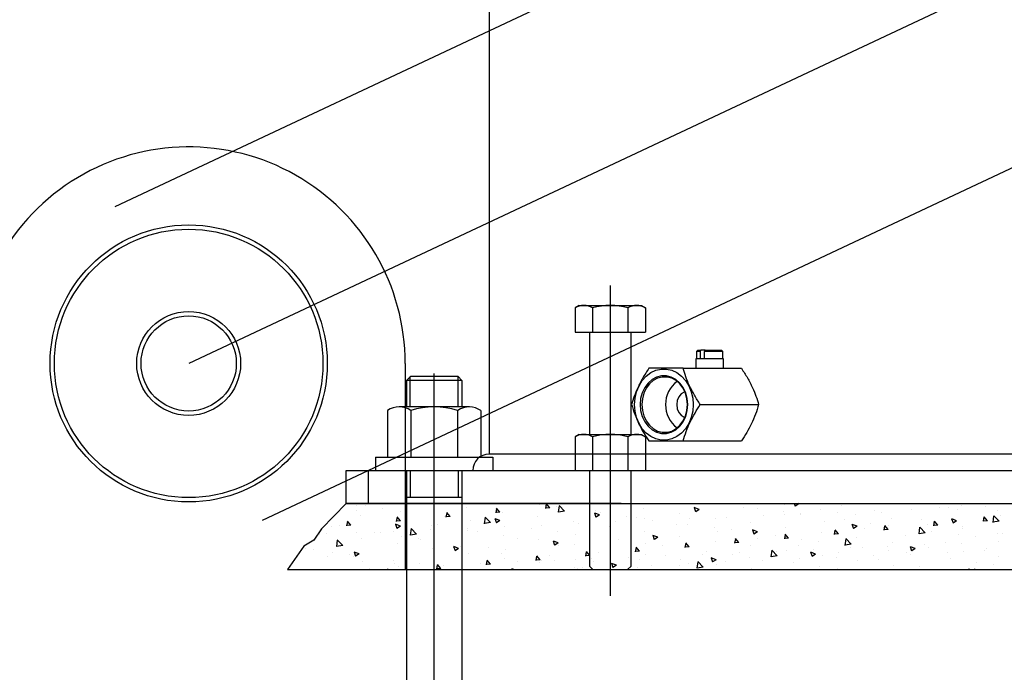
# Model space of a CAD drawing. Units: millimetres. Extents: x -17746 to 22795, y 536 to 104639.
# Drawn here: x 713 to 997, y 49376 to 49565 of the extents above; entities that cross this region are included whole.
import ezdxf

# ---------------------------------------------------------------- set-up
doc = ezdxf.new("R2010")
doc.units = ezdxf.units.MM
doc.header["$LTSCALE"] = 15
doc.layers.add('PDF_A-134$X-SEC(4)$0$A-CEIL-천장틀', color=7, linetype='Continuous', true_color=0x989898)

msp = doc.modelspace()

# ---------------------------------------------------------------- linework, layer by layer
at = {"layer": 'PDF_A-134$X-SEC(4)$0$A-CEIL-천장틀', "lineweight": 25}
for p, q in [((3702.762, 50848.208), (761.588, 49465.458)), ((2114.656, 50156.833), (740.315, 49510.707)), ((782.861, 49420.209), (2232.175, 50101.583)), ((848.318, 49716.844), (848.318, 49439.282)), ((883.243, 49487.924), (883.243, 49398.409)), ((874.243, 49482.179), (873.083, 49481.509)), ((873.083, 49481.509), (873.083, 49474.519)), ((874.243, 49482.179), (892.243, 49482.179)), ((878.163, 49481.509), (878.163, 49474.519)), ((888.323, 49481.509), (888.323, 49474.519)), ((892.243, 49482.179), (893.403, 49481.509)), ((893.403, 49481.509), (893.403, 49474.519)), ((873.083, 49474.519), (893.403, 49474.519)), ((877.243, 49474.519), (877.243, 49444.979)), ((889.243, 49444.979), (889.243, 49474.519)), ((908.527, 49469.254), (908.13, 49468.857)), ((908.13, 49468.857), (908.13, 49466.815)), ((909.192, 49468.857), (908.13, 49468.857)), ((908.527, 49469.254), (909.425, 49469.254)), ((909.425, 49469.254), (909.192, 49468.857)), ((909.192, 49468.857), (909.192, 49466.815)), ((910.632, 49469.254), (909.425, 49469.254)), ((910.399, 49468.857), (910.632, 49469.254)), ((915.75, 49468.857), (910.399, 49468.857)), ((910.399, 49466.815), (910.399, 49468.857)), ((910.632, 49469.254), (915.353, 49469.254)), ((915.75, 49468.857), (915.353, 49469.254)), ((915.75, 49466.815), (915.75, 49468.857)), ((824.088, 49465.458), (824.088, 49405.958)), ((907.965, 49466.815), (907.965, 49464.047)), ((915.915, 49466.815), (907.965, 49466.815)), ((915.915, 49464.047), (915.915, 49466.815)), ((825.564, 49461.682), (824.444, 49460.562)), ((825.51, 49452.91), (825.51, 49461.682)), ((839.323, 49461.682), (825.564, 49461.682)), ((832.443, 49311.479), (832.443, 49462.517)), ((839.323, 49461.682), (840.444, 49460.562)), ((839.377, 49452.91), (839.377, 49461.682)), ((892.494, 49460.521), (893.647, 49461.804)), ((893.647, 49461.804), (894.973, 49462.806)), ((894.973, 49462.806), (896.427, 49463.494)), ((896.619, 49461.541), (895.308, 49460.828)), ((896.427, 49463.494), (897.961, 49463.844)), ((898.023, 49461.905), (896.619, 49461.541)), ((898.268, 49461.535), (896.927, 49461.187)), ((897.961, 49463.844), (899.52, 49463.844)), ((899.458, 49461.905), (898.023, 49461.905)), ((899.64, 49461.535), (898.268, 49461.535)), ((900.862, 49461.541), (899.458, 49461.905)), ((899.52, 49463.844), (901.054, 49463.494)), ((900.982, 49461.187), (899.64, 49461.535)), ((902.174, 49460.828), (900.862, 49461.541)), ((901.054, 49463.494), (902.508, 49462.806)), ((902.508, 49462.806), (903.834, 49461.804)), ((903.834, 49461.804), (904.987, 49460.521)), ((904.285, 49464.047), (921.114, 49464.047)), ((840.444, 49460.562), (824.444, 49460.562)), ((824.444, 49460.562), (824.444, 49452.91)), ((840.444, 49460.562), (840.444, 49452.91)), ((890.859, 49457.297), (891.554, 49459.001)), ((891.554, 49459.001), (892.494, 49460.521)), ((894.146, 49459.798), (893.186, 49458.496)), ((894.564, 49459.522), (893.646, 49458.277)), ((895.308, 49460.828), (894.146, 49459.798)), ((895.674, 49460.506), (894.564, 49459.522)), ((896.927, 49461.187), (895.674, 49460.506)), ((902.235, 49460.506), (900.982, 49461.187)), ((903.335, 49459.798), (902.174, 49460.828)), ((903.344, 49459.522), (902.235, 49460.506)), ((904.295, 49458.496), (903.335, 49459.798)), ((904.262, 49458.277), (903.344, 49459.522)), ((904.987, 49460.521), (905.927, 49459.001)), ((905.927, 49459.001), (906.622, 49457.297)), ((890.432, 49455.465), (890.859, 49457.297)), ((892.468, 49456.978), (892.024, 49455.312)), ((893.186, 49458.496), (892.468, 49456.978)), ((892.96, 49456.827), (892.536, 49455.234)), ((893.646, 49458.277), (892.96, 49456.827)), ((903.034, 49455.809), (902.591, 49454.747)), ((903.724, 49456.652), (903.034, 49455.809)), ((904.594, 49457.193), (903.724, 49456.652)), ((904.948, 49456.827), (904.262, 49458.277)), ((905.013, 49456.978), (904.295, 49458.496)), ((904.778, 49457.258), (904.594, 49457.193)), ((905.372, 49455.234), (904.948, 49456.827)), ((905.457, 49455.312), (905.013, 49456.978)), ((906.622, 49457.297), (907.049, 49455.465)), ((890.288, 49453.569), (890.432, 49455.465)), ((890.432, 49451.673), (890.288, 49453.569)), ((892.024, 49455.312), (891.874, 49453.569)), ((891.874, 49453.569), (892.024, 49451.826)), ((892.536, 49455.234), (892.393, 49453.569)), ((892.393, 49453.569), (892.536, 49451.904)), ((902.591, 49454.747), (902.438, 49453.569)), ((902.438, 49453.569), (902.591, 49452.392)), ((905.515, 49453.569), (905.372, 49455.234)), ((905.372, 49451.904), (905.515, 49453.569)), ((905.607, 49453.569), (905.457, 49455.312)), ((905.457, 49451.826), (905.607, 49453.569)), ((907.049, 49455.465), (907.193, 49453.569)), ((907.193, 49453.569), (907.049, 49451.673)), ((909.24, 49453.569), (926.069, 49453.569)), ((818.97, 49451.844), (818.97, 49438.407)), ((842.549, 49452.91), (822.338, 49452.91)), ((825.707, 49451.844), (825.707, 49438.407)), ((839.18, 49451.844), (839.18, 49438.407)), ((845.917, 49451.844), (845.917, 49438.407)), ((890.859, 49449.842), (890.432, 49451.673)), ((892.024, 49451.826), (892.468, 49450.16)), ((892.468, 49450.16), (893.186, 49448.642)), ((892.536, 49451.904), (892.96, 49450.311)), ((892.96, 49450.311), (893.646, 49448.861)), ((902.591, 49452.392), (903.034, 49451.33)), ((903.034, 49451.33), (903.724, 49450.487)), ((903.724, 49450.487), (904.594, 49449.946)), ((904.262, 49448.861), (904.948, 49450.311)), ((904.295, 49448.642), (905.013, 49450.16)), ((904.948, 49450.311), (905.372, 49451.904)), ((905.013, 49450.16), (905.457, 49451.826)), ((907.049, 49451.673), (906.622, 49449.842)), ((891.554, 49448.137), (890.859, 49449.842)), ((892.494, 49446.618), (891.554, 49448.137)), ((893.186, 49448.642), (894.146, 49447.34)), ((893.646, 49448.861), (894.564, 49447.617)), ((894.146, 49447.34), (895.308, 49446.31)), ((894.564, 49447.617), (895.674, 49446.633)), ((902.174, 49446.31), (903.335, 49447.34)), ((902.235, 49446.633), (903.344, 49447.617)), ((903.335, 49447.34), (904.295, 49448.642)), ((903.344, 49447.617), (904.262, 49448.861)), ((904.594, 49449.946), (904.778, 49449.88)), ((905.927, 49448.137), (904.987, 49446.618)), ((906.622, 49449.842), (905.927, 49448.137)), ((874.243, 49444.979), (873.083, 49444.309)), ((874.243, 49444.979), (892.243, 49444.979)), ((892.243, 49444.979), (893.403, 49444.309)), ((893.647, 49445.335), (892.494, 49446.618)), ((894.973, 49444.332), (893.647, 49445.335)), ((895.308, 49446.31), (896.619, 49445.597)), ((895.674, 49446.633), (896.927, 49445.952)), ((896.619, 49445.597), (898.023, 49445.233)), ((896.927, 49445.952), (898.268, 49445.603)), ((898.023, 49445.233), (899.458, 49445.233)), ((898.268, 49445.603), (899.64, 49445.603)), ((899.458, 49445.233), (900.862, 49445.597)), ((899.64, 49445.603), (900.982, 49445.952)), ((900.862, 49445.597), (902.174, 49446.31)), ((900.982, 49445.952), (902.235, 49446.633)), ((903.834, 49445.335), (902.508, 49444.332)), ((904.987, 49446.618), (903.834, 49445.335)), ((873.083, 49444.309), (873.083, 49434.519)), ((878.163, 49444.309), (878.163, 49434.519)), ((888.323, 49444.309), (888.323, 49434.519)), ((893.403, 49444.309), (893.403, 49434.519)), ((896.427, 49443.644), (894.973, 49444.332)), ((897.961, 49443.294), (896.427, 49443.644)), ((899.52, 49443.294), (897.961, 49443.294)), ((901.054, 49443.644), (899.52, 49443.294)), ((902.508, 49444.332), (901.054, 49443.644)), ((904.285, 49443.092), (921.114, 49443.092)), ((1172.168, 49439.282), (848.318, 49439.282)), ((815.507, 49438.409), (815.507, 49434.519)), ((815.507, 49438.402), (849.379, 49438.402)), ((849.379, 49438.409), (849.379, 49434.519)), ((807.043, 49424.994), (807.043, 49434.519)), ((807.043, 49434.519), (886.418, 49434.519)), ((813.393, 49434.519), (813.393, 49424.994)), ((824.443, 49434.519), (824.443, 49342.681)), ((825.51, 49434.519), (825.511, 49426.74)), ((839.377, 49434.519), (839.376, 49426.74)), ((840.443, 49434.519), (840.443, 49342.681)), ((873.083, 49434.519), (893.403, 49434.519)), ((877.243, 49434.519), (877.243, 49406.95)), ((886.418, 49434.519), (1006.577, 49434.519)), ((889.243, 49406.95), (889.243, 49434.519)), ((807.043, 49424.994), (799.876, 49417.749)), ((886.418, 49424.994), (807.043, 49424.994)), ((807.043, 49424.994), (1213.443, 49424.994)), ((823.166, 49424.938), (823.166, 49424.938)), ((840.447, 49426.74), (824.446, 49426.74)), ((862.825, 49424.725), (862.825, 49424.725)), ((864.631, 49423.627), (864.862, 49424.88)), ((865.775, 49423.788), (864.811, 49424.937)), ((867.448, 49424.927), (867.448, 49424.927)), ((879.561, 49424.994), (878.925, 49424.939)), ((878.976, 49424.882), (878.997, 49424.994)), ((882.726, 49424.959), (882.726, 49424.959)), ((886.418, 49424.994), (1006.577, 49424.994)), ((933.612, 49424.74), (933.612, 49424.74)), ((936.71, 49424.184), (936.438, 49424.994)), ((937.653, 49424.911), (936.658, 49424.24)), ((937.653, 49424.911), (937.437, 49424.994)), ((970.789, 49424.902), (970.789, 49424.902)), ((809.955, 49423.004), (809.955, 49423.004)), ((810.086, 49424.472), (810.086, 49424.472)), ((812.49, 49424.487), (812.49, 49424.487)), ((817.661, 49423.475), (817.661, 49423.475)), ((822.668, 49422.816), (822.668, 49422.816)), ((835.941, 49421.117), (836.172, 49422.37)), ((837.085, 49421.278), (836.121, 49422.427)), ((841.823, 49423.989), (841.823, 49423.989)), ((851.43, 49422.533), (850.235, 49422.428)), ((850.286, 49422.372), (850.517, 49423.625)), ((851.43, 49422.533), (850.466, 49423.682)), ((852.211, 49422.489), (852.211, 49422.489)), ((865.775, 49423.788), (864.58, 49423.684)), ((867.831, 49424.065), (867.831, 49424.065)), ((870.062, 49422.809), (868.283, 49422.533)), ((868.336, 49422.495), (868.557, 49424.394)), ((870.062, 49422.809), (868.504, 49424.433)), ((880.168, 49421.708), (878.767, 49422.245)), ((879.224, 49420.98), (878.819, 49422.189)), ((879.112, 49422.925), (879.112, 49422.925)), ((880.168, 49421.708), (879.173, 49421.037)), ((880.462, 49422.403), (880.462, 49422.403)), ((892.828, 49423.678), (892.828, 49423.678)), ((903.097, 49422.27), (903.097, 49422.27)), ((908.91, 49423.31), (907.51, 49423.847)), ((907.967, 49422.582), (907.561, 49423.791)), ((908.91, 49423.31), (907.915, 49422.639)), ((921.741, 49423.918), (921.741, 49423.918)), ((925.626, 49423.652), (925.626, 49423.652)), ((933.201, 49422.655), (933.201, 49422.655)), ((933.405, 49421.916), (933.405, 49421.916)), ((938.127, 49421.969), (938.127, 49421.969)), ((938.207, 49421.996), (938.207, 49421.996)), ((944, 49423.24), (944, 49423.24)), ((948.803, 49422.42), (948.803, 49422.42)), ((949.861, 49424.305), (949.861, 49424.305)), ((954.102, 49421.96), (954.102, 49421.96)), ((959.48, 49422.871), (959.48, 49422.871)), ((961.525, 49422.303), (961.525, 49422.303)), ((970.156, 49423.322), (970.156, 49423.322)), ((978.364, 49423.905), (978.364, 49423.905)), ((980.833, 49423.773), (980.833, 49423.773)), ((983.371, 49423.246), (983.371, 49423.246)), ((984.618, 49424.43), (984.618, 49424.43)), ((991.509, 49424.225), (991.509, 49424.225)), ((994.886, 49423.022), (994.886, 49423.022)), ((807.25, 49418.607), (807.481, 49419.86)), ((808.394, 49418.768), (807.43, 49419.917)), ((811.308, 49421.519), (811.308, 49421.519)), ((822.683, 49418.504), (821.282, 49419.042)), ((821.739, 49417.777), (821.334, 49418.985)), ((822.74, 49420.023), (821.544, 49419.918)), ((821.595, 49419.862), (821.827, 49421.115)), ((821.619, 49421.002), (821.619, 49421.002)), ((821.695, 49420.019), (821.695, 49420.019)), ((822.74, 49420.023), (821.775, 49421.172)), ((833.283, 49419), (833.283, 49419)), ((835.299, 49421.153), (835.299, 49421.153)), ((837.085, 49421.278), (835.889, 49421.173)), ((842.874, 49420.156), (842.874, 49420.156)), ((848.717, 49419.499), (846.939, 49419.223)), ((846.991, 49419.185), (847.212, 49421.084)), ((848.717, 49419.499), (847.16, 49421.122)), ((847.88, 49419.497), (847.88, 49419.497)), ((851.425, 49420.106), (850.025, 49420.644)), ((850.482, 49419.379), (850.076, 49420.587)), ((851.425, 49420.106), (850.43, 49419.435)), ((862.313, 49421.209), (862.313, 49421.209)), ((872.582, 49419.8), (872.582, 49419.8)), ((874.068, 49419.262), (874.068, 49419.262)), ((884.745, 49419.714), (884.745, 49419.714)), ((888.037, 49421.405), (888.037, 49421.405)), ((890.776, 49420.923), (890.776, 49420.923)), ((893.044, 49420.746), (893.044, 49420.746)), ((895.421, 49420.165), (895.421, 49420.165)), ((902.439, 49418.921), (902.439, 49418.921)), ((905.675, 49419.083), (905.675, 49419.083)), ((906.097, 49420.616), (906.097, 49420.616)), ((913.485, 49420.771), (913.485, 49420.771)), ((916.774, 49421.067), (916.774, 49421.067)), ((923.587, 49419.49), (923.587, 49419.49)), ((927.45, 49421.518), (927.45, 49421.518)), ((945.069, 49419.913), (945.069, 49419.913)), ((950.838, 49420.333), (950.838, 49420.333)), ((954.457, 49418.461), (953.057, 49418.998)), ((953.514, 49417.733), (953.109, 49418.942)), ((958.413, 49419.336), (958.413, 49419.336)), ((964.371, 49420.552), (964.371, 49420.552)), ((973.189, 49420.301), (973.189, 49420.301)), ((974.759, 49419.052), (974.759, 49419.052)), ((976.618, 49418.623), (976.849, 49419.877)), ((977.762, 49418.785), (976.798, 49419.934)), ((983.2, 49420.063), (981.8, 49420.6)), ((982.257, 49419.335), (981.851, 49420.544)), ((983.2, 49420.063), (982.205, 49419.392)), ((992.107, 49420.04), (990.912, 49419.935)), ((990.963, 49419.878), (991.194, 49421.132)), ((992.107, 49420.04), (991.143, 49421.189)), ((995.479, 49419.879), (993.701, 49419.603)), ((993.754, 49419.565), (993.975, 49421.464)), ((995.479, 49419.879), (993.922, 49421.502)), ((996.002, 49421.583), (996.002, 49421.583)), ((799.876, 49417.749), (797.688, 49414.468)), ((799.333, 49416.105), (799.333, 49416.105)), ((801.282, 49416.269), (801.282, 49416.269)), ((802.717, 49418.247), (802.717, 49418.247)), ((805.163, 49418.613), (805.163, 49418.613)), ((808.394, 49418.768), (807.199, 49418.663)), ((810.009, 49416.556), (810.009, 49416.556)), ((815.348, 49416.584), (815.348, 49416.584)), ((816.827, 49416.611), (816.827, 49416.611)), ((820.686, 49417.007), (820.686, 49417.007)), ((822.683, 49418.504), (821.688, 49417.833)), ((827.372, 49416.188), (825.594, 49415.913)), ((825.647, 49415.874), (825.868, 49417.774)), ((827.372, 49416.188), (825.815, 49417.812)), ((831.362, 49417.458), (831.362, 49417.458)), ((831.797, 49418.739), (831.797, 49418.739)), ((842.039, 49417.909), (842.039, 49417.909)), ((842.066, 49417.331), (842.066, 49417.331)), ((844.947, 49416.998), (844.947, 49416.998)), ((852.715, 49418.36), (852.715, 49418.36)), ((860.511, 49417.834), (860.511, 49417.834)), ((863.392, 49418.811), (863.392, 49418.811)), ((868.086, 49416.836), (868.086, 49416.836)), ((873.093, 49416.177), (873.093, 49416.177)), ((882.969, 49418.301), (882.969, 49418.301)), ((893.071, 49417.021), (893.071, 49417.021)), ((913.249, 49418.086), (913.249, 49418.086)), ((914.103, 49416.919), (914.103, 49416.919)), ((918.256, 49417.427), (918.256, 49417.427)), ((925.715, 49416.859), (924.314, 49417.397)), ((924.771, 49416.131), (924.366, 49417.34)), ((925.715, 49416.859), (924.72, 49416.188)), ((933.582, 49414.858), (933.813, 49416.112)), ((934.726, 49415.019), (933.762, 49416.169)), ((933.856, 49418.082), (933.856, 49418.082)), ((944.243, 49416.583), (944.243, 49416.583)), ((949.071, 49416.275), (947.876, 49416.17)), ((947.927, 49416.113), (948.158, 49417.367)), ((949.071, 49416.274), (948.107, 49417.424)), ((954.457, 49418.461), (953.462, 49417.79)), ((956.732, 49417.911), (956.732, 49417.911)), ((963.417, 49417.53), (962.221, 49417.425)), ((962.272, 49417.368), (962.504, 49418.622)), ((963.417, 49417.53), (962.452, 49418.679)), ((963.42, 49418.677), (963.42, 49418.677)), ((974.135, 49416.568), (972.356, 49416.292)), ((972.409, 49416.254), (972.63, 49418.154)), ((974.135, 49416.568), (972.577, 49418.192)), ((976.051, 49417.014), (976.051, 49417.014)), ((977.762, 49418.785), (976.566, 49418.68)), ((983.625, 49416.016), (983.625, 49416.016)), ((984.852, 49418.298), (984.852, 49418.298)), ((984.861, 49417.772), (984.861, 49417.772)), ((995.13, 49416.364), (995.13, 49416.364)), ((996.516, 49416.296), (996.516, 49416.296)), ((797.688, 49414.468), (794.843, 49412.718)), ((804.302, 49412.564), (804.523, 49414.463)), ((806.028, 49412.878), (804.47, 49414.502)), ((811.551, 49414.861), (811.551, 49414.861)), ((821.939, 49413.361), (821.939, 49413.361)), ((822.922, 49415.587), (822.922, 49415.587)), ((827.929, 49414.928), (827.929, 49414.928)), ((828.49, 49414.609), (828.49, 49414.609)), ((840.56, 49413.265), (840.56, 49413.265)), ((852.454, 49415.831), (852.454, 49415.831)), ((856.61, 49414.996), (856.61, 49414.996)), ((862.556, 49414.551), (862.556, 49414.551)), ((868.23, 49413.656), (866.829, 49414.193)), ((867.286, 49412.928), (866.881, 49414.136)), ((868.23, 49413.656), (867.235, 49412.985)), ((885.724, 49414.514), (885.724, 49414.514)), ((893.298, 49413.517), (893.298, 49413.517)), ((896.972, 49415.257), (895.572, 49415.795)), ((896.029, 49414.53), (895.623, 49415.738)), ((896.972, 49415.257), (895.977, 49414.586)), ((903.34, 49415.612), (903.34, 49415.612)), ((904.892, 49412.348), (905.123, 49413.602)), ((906.036, 49412.509), (905.072, 49413.658)), ((913.728, 49414.113), (913.728, 49414.113)), ((920.381, 49413.764), (919.186, 49413.66)), ((919.237, 49413.603), (919.468, 49414.857)), ((920.381, 49413.764), (919.417, 49414.913)), ((925.767, 49414.916), (925.767, 49414.916)), ((930.887, 49415.764), (930.887, 49415.764)), ((934.726, 49415.019), (933.531, 49414.915)), ((938.462, 49414.767), (938.462, 49414.767)), ((943.469, 49414.108), (943.469, 49414.108)), ((952.79, 49413.258), (951.011, 49412.982)), ((951.064, 49412.944), (951.285, 49414.843)), ((952.79, 49413.258), (951.232, 49414.881)), ((954.345, 49415.302), (954.345, 49415.302)), ((964.614, 49413.894), (964.614, 49413.894)), ((968.396, 49415.909), (968.396, 49415.909)), ((980.06, 49413.907), (980.06, 49413.907)), ((984.727, 49413.554), (984.727, 49413.554)), ((988.632, 49415.357), (988.632, 49415.357)), ((995.404, 49414.005), (995.404, 49414.005)), ((794.843, 49412.718), (790.151, 49405.944)), ((795.397, 49412.015), (795.397, 49412.015)), ((797.525, 49411.614), (797.525, 49411.614)), ((802.971, 49411.018), (802.971, 49411.018)), ((806.028, 49412.878), (804.249, 49412.602)), ((807.978, 49410.359), (807.978, 49410.359)), ((810.744, 49410.452), (809.344, 49410.99)), ((809.801, 49409.724), (809.396, 49410.933)), ((810.744, 49410.452), (809.75, 49409.781)), ((832.041, 49412.081), (832.041, 49412.081)), ((839.487, 49412.054), (838.087, 49412.591)), ((838.544, 49411.326), (838.138, 49412.535)), ((839.487, 49412.054), (838.492, 49411.383)), ((840.154, 49412.607), (840.154, 49412.607)), ((842.309, 49410.673), (842.309, 49410.673)), ((848.135, 49412.267), (848.135, 49412.267)), ((851.818, 49410.604), (851.818, 49410.604)), ((853.142, 49411.608), (853.142, 49411.608)), ((868.274, 49412.994), (868.274, 49412.994)), ((872.825, 49413.143), (872.825, 49413.143)), ((876.201, 49409.838), (876.432, 49411.092)), ((877.345, 49409.999), (876.381, 49411.148)), ((879.938, 49410.992), (879.938, 49410.992)), ((883.213, 49411.643), (883.213, 49411.643)), ((891.691, 49411.254), (890.495, 49411.15)), ((890.546, 49411.093), (890.778, 49412.347)), ((891.691, 49411.254), (890.726, 49412.403)), ((893.315, 49410.363), (893.315, 49410.363)), ((898.305, 49412.858), (898.305, 49412.858)), ((906.036, 49412.509), (904.84, 49412.405)), ((909.992, 49410.396), (909.992, 49410.396)), ((910.936, 49411.195), (910.936, 49411.195)), ((920.669, 49410.847), (920.669, 49410.847)), ((923.83, 49412.832), (923.83, 49412.832)), ((929.719, 49409.633), (929.94, 49411.533)), ((931.445, 49409.948), (929.887, 49411.571)), ((931.345, 49411.298), (931.345, 49411.298)), ((934.099, 49411.424), (934.099, 49411.424)), ((937.431, 49412.914), (937.431, 49412.914)), ((942.519, 49410.408), (941.119, 49410.946)), ((941.576, 49409.681), (941.17, 49410.889)), ((942.519, 49410.408), (941.524, 49409.737)), ((942.022, 49411.749), (942.022, 49411.749)), ((949.094, 49410.912), (949.094, 49410.912)), ((952.698, 49412.2), (952.698, 49412.2)), ((956.1, 49412.445), (956.1, 49412.445)), ((963.374, 49412.651), (963.374, 49412.651)), ((963.674, 49411.448), (963.674, 49411.448)), ((968.681, 49410.788), (968.681, 49410.788)), ((969.834, 49410.416), (969.834, 49410.416)), ((971.262, 49412.01), (969.861, 49412.548)), ((970.319, 49411.283), (969.913, 49412.491)), ((971.262, 49412.01), (970.267, 49411.339)), ((974.051, 49413.102), (974.051, 49413.102)), ((975.002, 49412.394), (975.002, 49412.394)), ((980.51, 49410.867), (980.51, 49410.867)), ((985.104, 49411.114), (985.104, 49411.114)), ((991.187, 49411.318), (991.187, 49411.318)), ((991.724, 49411.905), (991.724, 49411.905)), ((801.525, 49409.611), (801.525, 49409.611)), ((809.189, 49409.612), (809.189, 49409.612)), ((811.794, 49408.203), (811.794, 49408.203)), ((820.609, 49408.696), (820.609, 49408.696)), ((820.852, 49407.609), (820.852, 49407.609)), ((828.184, 49407.699), (828.184, 49407.699)), ((845.933, 49407.689), (845.933, 49407.689)), ((848.655, 49407.489), (847.46, 49407.385)), ((847.511, 49407.328), (847.742, 49408.581)), ((848.655, 49407.489), (847.691, 49408.638)), ((852.697, 49409.173), (852.697, 49409.173)), ((856.61, 49408.14), (856.61, 49408.14)), ((863, 49408.744), (861.805, 49408.64)), ((861.856, 49408.583), (862.087, 49409.837)), ((863, 49408.744), (862.036, 49409.893)), ((862.799, 49407.893), (862.799, 49407.893)), ((863.482, 49408.602), (863.482, 49408.602)), ((865.773, 49409.945), (865.773, 49409.945)), ((867.286, 49408.591), (867.286, 49408.591)), ((873.347, 49408.948), (873.347, 49408.948)), ((877.345, 49409.999), (876.15, 49409.895)), ((877.963, 49409.043), (877.963, 49409.043)), ((878.354, 49408.289), (878.354, 49408.289)), ((885.034, 49407.205), (883.634, 49407.742)), ((884.091, 49406.477), (883.685, 49407.686)), ((888.639, 49409.494), (888.639, 49409.494)), ((891.601, 49408.989), (891.601, 49408.989)), ((899.316, 49409.945), (899.316, 49409.945)), ((903.583, 49408.954), (903.583, 49408.954)), ((905.775, 49407.709), (905.775, 49407.709)), ((908.374, 49406.323), (908.595, 49408.222)), ((910.1, 49406.637), (908.542, 49408.261)), ((913.777, 49408.807), (912.376, 49409.344)), ((912.833, 49408.079), (912.428, 49409.288)), ((913.777, 49408.807), (912.782, 49408.136)), ((916.452, 49408.16), (916.452, 49408.16)), ((918.511, 49410.198), (918.511, 49410.198)), ((923.518, 49409.539), (923.518, 49409.539)), ((927.128, 49408.612), (927.128, 49408.612)), ((931.445, 49409.948), (929.666, 49409.672)), ((936.149, 49407.876), (936.149, 49407.876)), ((937.805, 49409.063), (937.805, 49409.063)), ((944.487, 49409.925), (944.487, 49409.925)), ((948.481, 49409.514), (948.481, 49409.514)), ((954.589, 49408.644), (954.589, 49408.644)), ((959.157, 49409.965), (959.157, 49409.965)), ((960.758, 49408.91), (960.758, 49408.91)), ((981.312, 49409.125), (981.312, 49409.125)), ((988.887, 49408.128), (988.887, 49408.128)), ((995.373, 49409.706), (995.373, 49409.706)), ((790.151, 49405.944), (1230.409, 49405.945)), ((813.904, 49406.336), (813.904, 49406.336)), ((819.153, 49405.946), (819, 49406.128)), ((819.028, 49405.946), (819.052, 49406.071)), ((822.182, 49406.703), (822.182, 49406.703)), ((824.581, 49406.787), (824.581, 49406.787)), ((834.31, 49406.234), (833.114, 49406.13)), ((833.166, 49406.073), (833.397, 49407.326)), ((833.191, 49407.039), (833.191, 49407.039)), ((834.31, 49406.234), (833.346, 49407.383)), ((835.257, 49407.238), (835.257, 49407.238)), ((855.392, 49405.948), (854.891, 49406.141)), ((854.988, 49405.948), (854.943, 49406.084)), ((873.068, 49406.485), (873.068, 49406.485)), ((873.746, 49406.356), (873.746, 49406.356)), ((875.145, 49406.6), (875.145, 49406.6)), ((878.243, 49405.95), (877.243, 49406.95)), ((878.243, 49405.95), (888.243, 49405.95)), ((885.034, 49407.205), (884.039, 49406.534)), ((884.422, 49406.807), (884.422, 49406.807)), ((889.243, 49406.95), (888.243, 49405.95)), ((890.985, 49406.626), (890.985, 49406.626)), ((895.099, 49407.258), (895.099, 49407.258)), ((903.265, 49406.987), (903.265, 49406.987)), ((910.1, 49406.637), (908.321, 49406.361)), ((913.971, 49407.455), (913.971, 49407.455)), ((924.073, 49406.175), (924.073, 49406.175)), ((943.723, 49406.879), (943.723, 49406.879)), ((948.73, 49406.219), (948.73, 49406.219)), ((964.857, 49407.236), (964.857, 49407.236)), ((972.422, 49406.908), (972.422, 49406.908)), ((987.032, 49405.956), (986.666, 49406.097)), ((986.746, 49405.956), (986.717, 49406.041)), ((988.526, 49405.956), (988.368, 49406.145)), ((988.395, 49405.956), (988.419, 49406.088)), ((993.894, 49407.469), (993.894, 49407.469))]:
    msp.add_line(p, q, dxfattribs=at)
for radius in [40, 38.75, 15, 13.75]:
    msp.add_circle((761.588, 49465.458), radius, dxfattribs=at)
for centre, radius, start, end in [((761.588, 49465.458), 62.5, 0, 181.35719), ((875.623, 49477.028), 5.151, 60.45246, 119.54754), ((883.243, 49462.581), 19.598, 74.97653, 105.02347), ((890.863, 49477.028), 5.151, 60.45246, 119.54754), ((907.623, 49453.569), 8.427, 127.17533, 232.82467), ((822.339, 49447.073), 5.834, 54.74704, 125.27527), ((832.443, 49429.572), 23.336, 73.22144, 106.83423), ((842.549, 49447.073), 5.834, 54.74657, 124.32521), ((875.623, 49439.829), 5.151, 60.45246, 119.54754), ((883.243, 49425.382), 19.598, 74.97653, 105.02347), ((890.863, 49439.829), 5.151, 60.45246, 119.54754), ((848.318, 49434.519), 4.762, 90, 180)]:
    msp.add_arc(centre, radius, start, end, dxfattribs=at)
for points, knots in [([(894.375, 49464.047), (893.79, 49463.137), (892.607, 49461.299), (891.204, 49458.575), (890.141, 49455.971), (889.661, 49454.375), (889.419, 49453.569)], [0, 0, 0, 0, 0.2646068, 0.5349513, 0.7653448, 1, 1, 1, 1]), ([(904.285, 49464.047), (902.876, 49464.047), (900.51, 49464.047), (897.564, 49464.047), (895.702, 49464.047), (894.703, 49464.047), (894.375, 49464.047)], [0, 0, 0, 0, 0.3681493, 0.6179316, 0.8744534, 1, 1, 1, 1]), ([(909.24, 49453.569), (908.655, 49454.479), (907.472, 49456.317), (906.069, 49459.041), (905.006, 49461.645), (904.527, 49463.241), (904.285, 49464.047)], [0, 0, 0, 0, 0.2646065, 0.53495118, 0.76534472, 1, 1, 1, 1]), ([(921.114, 49464.047), (921.699, 49463.137), (922.882, 49461.299), (924.284, 49458.575), (925.348, 49455.971), (925.827, 49454.375), (926.069, 49453.569)], [0, 0, 0, 0, 0.2646064, 0.5349509, 0.7653448, 1, 1, 1, 1]), ([(889.419, 49453.569), (889.695, 49452.66), (890.251, 49450.821), (891.424, 49448.097), (892.824, 49445.494), (893.855, 49443.897), (894.375, 49443.092)], [0, 0, 0, 0, 0.2646064, 0.5349511, 0.7653448, 1, 1, 1, 1]), ([(904.285, 49443.092), (904.56, 49444.001), (905.116, 49445.84), (906.29, 49448.563), (907.69, 49451.167), (908.72, 49452.764), (909.24, 49453.569)], [0, 0, 0, 0, 0.2646066, 0.5349511, 0.7653448, 1, 1, 1, 1]), ([(926.069, 49453.569), (925.794, 49452.66), (925.238, 49450.821), (924.064, 49448.097), (922.664, 49445.494), (921.634, 49443.897), (921.114, 49443.092)], [0, 0, 0, 0, 0.2646066, 0.5349512, 0.7653451, 1, 1, 1, 1]), ([(894.375, 49443.092), (894.703, 49443.092), (895.685, 49443.092), (897.544, 49443.092), (900.485, 49443.092), (902.876, 49443.092), (904.285, 49443.092)], [0, 0, 0, 0, 0.1255471, 0.3756505, 0.6318491, 1, 1, 1, 1])]:
    msp.add_open_spline(points, degree=3, knots=knots, dxfattribs=at)

doc.saveas('drawing.dxf')
